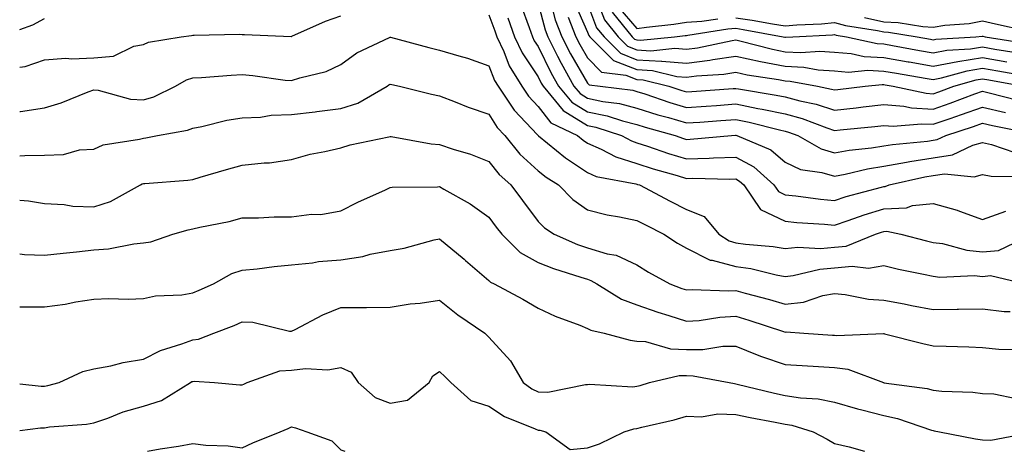
# Model space of a CAD drawing. Units: inches. Extents: x 1018643 to 1021283, y 7245098 to 7247738.
# Drawn here: x 1018643 to 1018842, y 7245098 to 7245185 of the extents above; entities that cross this region are included whole.
import ezdxf

# ---------------------------------------------------------------- set-up
doc = ezdxf.new("R2010")
doc.units = ezdxf.units.IN
doc.header["$MEASUREMENT"] = 0
doc.layers.add('Contour_10187245', color=7, linetype='Continuous', true_color=0xda2c9b)

msp = doc.modelspace()

# ---------------------------------------------------------------- linework, layer by layer
at = {"layer": 'Contour_10187245'}
for points in [[(1018759.5, 7245190.47, 3015), (1018761.46, 7245185.33, 3015), (1018764.24, 7245181.92, 3015), (1018766.15, 7245180.02, 3015), (1018768.05, 7245179.26, 3015), (1018770.88, 7245179.09, 3015), (1018775.72, 7245179.59, 3015), (1018778.05, 7245179.38, 3015), (1018780.3, 7245179.67, 3015), (1018787.31, 7245181.18, 3015), (1018788.05, 7245181.3, 3015), (1018788.85, 7245181.12, 3015), (1018795.51, 7245179.38, 3015), (1018798.05, 7245178.88, 3015), (1018801.25, 7245178.72, 3015), (1018805.11, 7245178.98, 3015), (1018808.05, 7245178.78, 3015), (1018811.45, 7245178.52, 3015), (1018814.07, 7245177.94, 3015), (1018818.05, 7245177.72, 3015), (1018822.97, 7245176.84, 3015), (1018823.16, 7245176.81, 3015), (1018828.05, 7245175.95, 3015), (1018833.05, 7245176.92, 3015), (1018838.05, 7245177.69, 3015), (1018843, 7245176.87, 3015)], [(1018744.52, 7245188.39, 3009), (1018746.2, 7245183.77, 3009), (1018746.87, 7245181.92, 3009), (1018747.25, 7245181.12, 3009), (1018748.05, 7245179.92, 3009), (1018750.67, 7245174.54, 3009), (1018752.13, 7245171.92, 3009), (1018754.83, 7245168.7, 3009), (1018758.05, 7245166.71, 3009), (1018762.01, 7245165.88, 3009), (1018765.09, 7245164.88, 3009), (1018768.05, 7245164.13, 3009), (1018769.72, 7245163.59, 3009), (1018775.77, 7245161.92, 3009), (1018777.46, 7245161.33, 3009), (1018778.05, 7245161.15, 3009), (1018778.79, 7245161.18, 3009), (1018787.21, 7245161.92, 3009), (1018788, 7245161.97, 3009), (1018788.05, 7245161.98, 3009), (1018788.1, 7245161.97, 3009), (1018788.28, 7245161.92, 3009), (1018795.17, 7245159.04, 3009), (1018798.05, 7245156.52, 3009), (1018801.2, 7245155.07, 3009), (1018805.51, 7245154.46, 3009), (1018808.05, 7245153.71, 3009), (1018810.24, 7245154.11, 3009), (1018814.76, 7245155.21, 3009), (1018818.05, 7245155.74, 3009), (1018822.67, 7245156.54, 3009), (1018823.29, 7245156.68, 3009), (1018828.05, 7245157.4, 3009), (1018831.99, 7245157.98, 3009), (1018836.11, 7245159.98, 3009), (1018838.05, 7245160.5, 3009), (1018839.85, 7245160.12, 3009), (1018844.62, 7245158.49, 3009)], [(1018748.05, 7245188.62, 3010), (1018749.43, 7245183.3, 3010), (1018749.96, 7245181.92, 3010), (1018751.97, 7245178, 3010), (1018752.68, 7245176.55, 3010), (1018755.27, 7245171.92, 3010), (1018756.53, 7245170.4, 3010), (1018758.05, 7245169.47, 3010), (1018761.15, 7245168.82, 3010), (1018764.51, 7245168.38, 3010), (1018768.05, 7245167.49, 3010), (1018772.27, 7245166.14, 3010), (1018774.43, 7245165.54, 3010), (1018778.05, 7245164.46, 3010), (1018780.77, 7245164.64, 3010), (1018785.04, 7245164.93, 3010), (1018788.05, 7245165.14, 3010), (1018790.74, 7245164.61, 3010), (1018796.91, 7245163.06, 3010), (1018798.05, 7245162.82, 3010), (1018798.76, 7245162.63, 3010), (1018800.65, 7245161.92, 3010), (1018805.34, 7245159.21, 3010), (1018808.05, 7245158.42, 3010), (1018811, 7245158.97, 3010), (1018815.56, 7245159.43, 3010), (1018818.05, 7245159.83, 3010), (1018819.84, 7245160.13, 3010), (1018826.93, 7245160.8, 3010), (1018828.05, 7245160.96, 3010), (1018828.88, 7245161.09, 3010), (1018830.61, 7245161.92, 3010), (1018836.19, 7245163.78, 3010), (1018838.05, 7245164.44, 3010), (1018840.09, 7245163.96, 3010), (1018847.48, 7245162.49, 3010)], [(1018750.37, 7245189.6, 3011), (1018751.48, 7245185.35, 3011), (1018752.82, 7245181.92, 3011), (1018754.58, 7245178.45, 3011), (1018758.05, 7245172.49, 3011), (1018758.33, 7245172.2, 3011), (1018760.61, 7245171.92, 3011), (1018767.2, 7245171.07, 3011), (1018768.05, 7245170.85, 3011), (1018769.62, 7245170.35, 3011), (1018774.73, 7245168.6, 3011), (1018778.05, 7245167.6, 3011), (1018782.08, 7245167.89, 3011), (1018784.16, 7245168.03, 3011), (1018788.05, 7245168.31, 3011), (1018792.56, 7245167.41, 3011), (1018793.4, 7245167.27, 3011), (1018798.05, 7245166.28, 3011), (1018801.48, 7245165.35, 3011), (1018806.51, 7245163.46, 3011), (1018808.05, 7245162.97, 3011), (1018809.23, 7245163.1, 3011), (1018816.2, 7245163.77, 3011), (1018818.05, 7245163.98, 3011), (1018819.96, 7245163.83, 3011), (1018825.65, 7245164.32, 3011), (1018828.05, 7245164.19, 3011), (1018831.52, 7245165.39, 3011), (1018833.82, 7245166.15, 3011), (1018838.05, 7245167.67, 3011), (1018842.71, 7245166.58, 3011)], [(1018755.24, 7245189.11, 3013), (1018758.05, 7245182.86, 3013), (1018758.3, 7245182.17, 3013), (1018758.52, 7245181.92, 3013), (1018763.27, 7245177.14, 3013), (1018768.05, 7245175.27, 3013), (1018771.21, 7245175.08, 3013), (1018776.09, 7245173.88, 3013), (1018778.05, 7245173.71, 3013), (1018780.11, 7245173.98, 3013), (1018785.61, 7245174.36, 3013), (1018788.05, 7245174.73, 3013), (1018790.35, 7245174.22, 3013), (1018796.71, 7245173.26, 3013), (1018798.05, 7245172.99, 3013), (1018799.07, 7245172.94, 3013), (1018804.64, 7245171.92, 3013), (1018807.46, 7245171.33, 3013), (1018808.05, 7245171.15, 3013), (1018808.74, 7245171.23, 3013), (1018814.27, 7245171.92, 3013), (1018817.72, 7245172.25, 3013), (1018818.05, 7245172.23, 3013), (1018818.31, 7245172.18, 3013), (1018819.92, 7245171.92, 3013), (1018826.6, 7245170.47, 3013), (1018828.05, 7245170.39, 3013), (1018829.19, 7245170.78, 3013), (1018832.24, 7245171.92, 3013), (1018836.77, 7245173.2, 3013), (1018838.05, 7245173.39, 3013), (1018839.32, 7245173.19, 3013), (1018846.36, 7245171.92, 3013)], [(1018758.05, 7245188.57, 3014), (1018759.88, 7245183.75, 3014), (1018761.38, 7245181.92, 3014), (1018764.71, 7245178.58, 3014), (1018768.05, 7245177.27, 3014), (1018773, 7245176.97, 3014), (1018773.11, 7245176.98, 3014), (1018778.05, 7245176.54, 3014), (1018782.8, 7245177.17, 3014), (1018783.44, 7245177.31, 3014), (1018788.05, 7245178.01, 3014), (1018793.05, 7245176.92, 3014), (1018798.05, 7245175.93, 3014), (1018801.87, 7245175.74, 3014), (1018804.76, 7245175.21, 3014), (1018808.05, 7245175, 3014), (1018810.91, 7245174.78, 3014), (1018814.82, 7245175.15, 3014), (1018818.05, 7245174.98, 3014), (1018820.65, 7245174.52, 3014), (1018826.41, 7245173.56, 3014), (1018828.05, 7245173.28, 3014), (1018829.73, 7245173.6, 3014), (1018834.92, 7245175.05, 3014), (1018838.05, 7245175.54, 3014), (1018841.16, 7245175.03, 3014), (1018845.76, 7245174.21, 3014)], [(1018764.2, 7245188.07, 3017), (1018768.05, 7245183.6, 3017), (1018770, 7245183.87, 3017), (1018775.48, 7245184.49, 3017), (1018778.05, 7245184.86, 3017), (1018781.17, 7245185.04, 3017), (1018784.4, 7245185.57, 3017)], [(1018643, 7245175.75, 3007), (1018644.09, 7245175.88, 3007), (1018648.05, 7245177.24, 3007), (1018652.38, 7245177.59, 3007), (1018653.55, 7245177.42, 3007), (1018658.05, 7245177.66, 3007), (1018661.98, 7245177.99, 3007), (1018666.12, 7245179.99, 3007), (1018668.05, 7245180.34, 3007), (1018669.12, 7245180.85, 3007), (1018675.68, 7245181.92, 3007), (1018677.81, 7245182.16, 3007), (1018678.05, 7245182.26, 3007), (1018678.34, 7245182.21, 3007), (1018687.56, 7245182.41, 3007), (1018688.05, 7245182.35, 3007), (1018688.52, 7245182.39, 3007), (1018698, 7245181.97, 3007), (1018698.05, 7245181.97, 3007), (1018698.14, 7245182.01, 3007), (1018704.92, 7245185.05, 3007), (1018708.05, 7245186.17, 3007)], [(1018738.05, 7245186.37, 3007), (1018739.23, 7245183.1, 3007), (1018739.66, 7245181.92, 3007), (1018741.05, 7245178.92, 3007), (1018742.16, 7245176.03, 3007), (1018744.71, 7245171.92, 3007), (1018746.05, 7245169.92, 3007), (1018748.05, 7245167.82, 3007), (1018750.6, 7245164.47, 3007), (1018756, 7245161.92, 3007), (1018757.12, 7245160.99, 3007), (1018758.05, 7245160.38, 3007), (1018760.79, 7245159.18, 3007), (1018763.73, 7245157.6, 3007), (1018768.05, 7245156.28, 3007), (1018771.33, 7245155.2, 3007), (1018776.17, 7245153.8, 3007), (1018778.05, 7245153.21, 3007), (1018779.39, 7245153.26, 3007), (1018786.88, 7245153.09, 3007), (1018788.05, 7245153.13, 3007), (1018788.84, 7245152.71, 3007), (1018789.71, 7245151.92, 3007), (1018793.09, 7245146.96, 3007), (1018798.05, 7245144.57, 3007), (1018800.46, 7245144.33, 3007), (1018806, 7245143.97, 3007), (1018808.05, 7245143.79, 3007), (1018810.82, 7245144.69, 3007), (1018814.09, 7245145.88, 3007), (1018818.05, 7245147.06, 3007), (1018822.66, 7245147.31, 3007), (1018823.86, 7245147.73, 3007), (1018828.05, 7245148.14, 3007), (1018832.92, 7245146.79, 3007), (1018833.37, 7245146.6, 3007), (1018838.05, 7245144.95, 3007), (1018842.74, 7245146.61, 3007)], [(1018741.88, 7245185.75, 3008), (1018743.26, 7245181.92, 3008), (1018744.78, 7245178.65, 3008), (1018748.05, 7245173.8, 3008), (1018748.67, 7245172.54, 3008), (1018749.01, 7245171.92, 3008), (1018753.12, 7245166.99, 3008), (1018758.05, 7245163.96, 3008), (1018759.74, 7245163.61, 3008), (1018764.89, 7245161.92, 3008), (1018766.95, 7245160.82, 3008), (1018768.05, 7245160.47, 3008), (1018770.2, 7245159.77, 3008), (1018774.44, 7245158.31, 3008), (1018778.05, 7245157.18, 3008), (1018782.64, 7245157.33, 3008), (1018783.54, 7245157.41, 3008), (1018788.05, 7245157.56, 3008), (1018791.73, 7245155.6, 3008), (1018795.79, 7245151.92, 3008), (1018796.7, 7245150.57, 3008), (1018798.05, 7245149.93, 3008), (1018800.26, 7245149.71, 3008), (1018805.2, 7245149.07, 3008), (1018808.05, 7245148.8, 3008), (1018810.39, 7245149.58, 3008), (1018817.61, 7245151.48, 3008), (1018818.05, 7245151.61, 3008), (1018818.34, 7245151.63, 3008), (1018819.16, 7245151.92, 3008), (1018826.39, 7245153.58, 3008), (1018828.05, 7245153.83, 3008), (1018830.31, 7245154.18, 3008), (1018836.38, 7245153.59, 3008), (1018838.05, 7245154.05, 3008), (1018839.81, 7245153.68, 3008), (1018846.35, 7245153.62, 3008)], [(1018754.12, 7245185.85, 3012), (1018755.67, 7245181.92, 3012), (1018756.47, 7245180.34, 3012), (1018758.05, 7245177.62, 3012), (1018760.89, 7245174.76, 3012), (1018765.81, 7245174.16, 3012), (1018768.05, 7245173.28, 3012), (1018769.33, 7245173.2, 3012), (1018774.53, 7245171.92, 3012), (1018777.15, 7245171.02, 3012), (1018778.05, 7245170.76, 3012), (1018779.13, 7245170.84, 3012), (1018787.56, 7245171.43, 3012), (1018788.05, 7245171.47, 3012), (1018788.62, 7245171.35, 3012), (1018796.24, 7245170.11, 3012), (1018798.05, 7245169.72, 3012), (1018801.05, 7245168.92, 3012), (1018804.37, 7245168.24, 3012), (1018808.05, 7245167.07, 3012), (1018812.42, 7245167.55, 3012), (1018813.85, 7245167.72, 3012), (1018818.05, 7245168.19, 3012), (1018822.09, 7245167.88, 3012), (1018823.67, 7245167.54, 3012), (1018828.05, 7245167.29, 3012), (1018831.49, 7245168.48, 3012), (1018836.47, 7245170.34, 3012), (1018838.05, 7245170.9, 3012), (1018839.38, 7245170.59, 3012), (1018845.21, 7245169.08, 3012)], [(1018763.03, 7245186.9, 3016), (1018767.1, 7245181.92, 3016), (1018767.57, 7245181.44, 3016), (1018768.05, 7245181.26, 3016), (1018768.75, 7245181.22, 3016), (1018775.67, 7245181.92, 3016), (1018777.81, 7245182.16, 3016), (1018778.05, 7245182.19, 3016), (1018778.34, 7245182.21, 3016), (1018786.42, 7245183.55, 3016), (1018788.05, 7245183.63, 3016), (1018789.54, 7245183.41, 3016), (1018797.68, 7245181.92, 3016), (1018797.97, 7245181.84, 3016), (1018798.05, 7245181.83, 3016), (1018798.15, 7245181.82, 3016), (1018799.59, 7245181.92, 3016), (1018807.67, 7245182.3, 3016), (1018808.05, 7245182.34, 3016), (1018808.38, 7245182.25, 3016), (1018810.49, 7245181.92, 3016), (1018816.67, 7245180.54, 3016), (1018818.05, 7245180.46, 3016), (1018819.82, 7245180.15, 3016), (1018825.25, 7245179.12, 3016), (1018828.05, 7245178.63, 3016), (1018830.8, 7245179.17, 3016), (1018835.6, 7245179.47, 3016), (1018838.05, 7245179.85, 3016), (1018840.54, 7245179.43, 3016), (1018844.89, 7245178.76, 3016)], [(1018788.05, 7245185.74, 3017), (1018791.38, 7245185.25, 3017), (1018795.47, 7245184.5, 3017), (1018798.05, 7245184.1, 3017), (1018800.43, 7245184.3, 3017), (1018805.43, 7245184.54, 3017), (1018808.05, 7245184.77, 3017), (1018810.32, 7245184.19, 3017), (1018816.8, 7245183.17, 3017), (1018818.05, 7245182.9, 3017), (1018818.98, 7245182.85, 3017), (1018824.79, 7245181.92, 3017), (1018827.53, 7245181.4, 3017), (1018828.05, 7245181.31, 3017), (1018828.56, 7245181.41, 3017), (1018836.69, 7245181.92, 3017), (1018837.95, 7245182.02, 3017), (1018838.05, 7245182.03, 3017), (1018838.14, 7245182.01, 3017), (1018838.55, 7245181.92, 3017), (1018846.76, 7245180.63, 3017)], [(1018814.15, 7245185.82, 3018), (1018818.05, 7245184.96, 3018), (1018820.94, 7245184.81, 3018), (1018825.96, 7245184.01, 3018), (1018828.05, 7245183.88, 3018), (1018830.38, 7245184.25, 3018), (1018835.34, 7245184.63, 3018), (1018838.05, 7245185.15, 3018), (1018840.65, 7245184.52, 3018), (1018846.81, 7245183.16, 3018)], [(1018643, 7245183.36, 3008), (1018645.63, 7245184.34, 3008), (1018648.05, 7245185.64, 3008)], [(1018643, 7245166.79, 3006), (1018643.16, 7245166.81, 3006), (1018648.05, 7245167.52, 3006), (1018651.4, 7245168.57, 3006), (1018656.89, 7245170.76, 3006), (1018658.05, 7245171.18, 3006), (1018658.87, 7245171.1, 3006), (1018665.44, 7245169.31, 3006), (1018668.05, 7245169.15, 3006), (1018670.2, 7245169.77, 3006), (1018674.59, 7245171.92, 3006), (1018676.78, 7245173.19, 3006), (1018678.05, 7245173.58, 3006), (1018679.8, 7245173.67, 3006), (1018685.82, 7245174.15, 3006), (1018688.05, 7245174.25, 3006), (1018690.2, 7245174.07, 3006), (1018696.81, 7245173.16, 3006), (1018698.05, 7245173.03, 3006), (1018699.76, 7245173.63, 3006), (1018705.11, 7245174.86, 3006), (1018708.05, 7245176.33, 3006), (1018711.28, 7245178.69, 3006), (1018717.91, 7245181.78, 3006), (1018718.05, 7245181.85, 3006), (1018718.14, 7245181.83, 3006), (1018725.87, 7245179.74, 3006), (1018728.05, 7245179.22, 3006), (1018731.95, 7245178.02, 3006), (1018733.71, 7245177.58, 3006), (1018738.05, 7245176.01, 3006), (1018739.19, 7245173.06, 3006), (1018739.9, 7245171.92, 3006), (1018743.17, 7245167.04, 3006), (1018747.9, 7245162.07, 3006), (1018748.05, 7245161.91, 3006), (1018748.09, 7245161.88, 3006), (1018753.55, 7245157.42, 3006), (1018758.05, 7245154.42, 3006), (1018759.79, 7245153.66, 3006), (1018767.84, 7245152.13, 3006), (1018768.05, 7245152.07, 3006), (1018768.16, 7245152.03, 3006), (1018768.54, 7245151.92, 3006), (1018774.77, 7245148.64, 3006), (1018778.05, 7245146.97, 3006), (1018781.65, 7245145.52, 3006), (1018784.63, 7245141.92, 3006), (1018786.7, 7245140.57, 3006), (1018788.05, 7245140.21, 3006), (1018790.06, 7245139.91, 3006), (1018795.62, 7245139.49, 3006), (1018798.05, 7245139.06, 3006), (1018800.63, 7245139.34, 3006), (1018805.2, 7245139.07, 3006), (1018808.05, 7245139.3, 3006), (1018810.42, 7245139.55, 3006), (1018816.38, 7245141.92, 3006), (1018817.61, 7245142.36, 3006), (1018818.05, 7245142.5, 3006), (1018818.66, 7245142.53, 3006), (1018821.51, 7245141.92, 3006), (1018826.71, 7245140.58, 3006), (1018828.05, 7245140.29, 3006), (1018829.93, 7245140.04, 3006), (1018834.84, 7245138.71, 3006), (1018838.05, 7245138.39, 3006), (1018841.29, 7245138.68, 3006), (1018847.92, 7245141.79, 3006)], [(1018643, 7245157.79, 3005), (1018644.03, 7245157.9, 3005), (1018648.05, 7245157.96, 3005), (1018651.89, 7245158.08, 3005), (1018655.13, 7245159, 3005), (1018658.05, 7245159.15, 3005), (1018659.92, 7245160.05, 3005), (1018667.29, 7245161.16, 3005), (1018668.05, 7245161.39, 3005), (1018668.52, 7245161.45, 3005), (1018670.92, 7245161.92, 3005), (1018676.98, 7245162.99, 3005), (1018678.05, 7245163.42, 3005), (1018679.9, 7245163.77, 3005), (1018684.94, 7245165.03, 3005), (1018688.05, 7245165.52, 3005), (1018691.8, 7245165.67, 3005), (1018693.91, 7245166.06, 3005), (1018698.05, 7245166.18, 3005), (1018702.86, 7245166.73, 3005), (1018703.2, 7245166.77, 3005), (1018708.05, 7245167.36, 3005), (1018711.53, 7245168.44, 3005), (1018717.41, 7245171.92, 3005), (1018717.77, 7245172.2, 3005), (1018718.05, 7245172.35, 3005), (1018718.39, 7245172.26, 3005), (1018719.94, 7245171.92, 3005), (1018726.43, 7245170.3, 3005), (1018728.05, 7245169.94, 3005), (1018731.22, 7245168.75, 3005), (1018733.82, 7245167.69, 3005), (1018738.05, 7245166.26, 3005), (1018739.7, 7245163.57, 3005), (1018741.26, 7245161.92, 3005), (1018744.31, 7245158.18, 3005), (1018748.05, 7245154.78, 3005), (1018749.64, 7245153.51, 3005), (1018752.14, 7245151.92, 3005), (1018755.08, 7245148.95, 3005), (1018758.05, 7245146.85, 3005), (1018761.99, 7245145.86, 3005), (1018764.51, 7245145.46, 3005), (1018768.05, 7245144.69, 3005), (1018769.88, 7245143.75, 3005), (1018773.48, 7245141.92, 3005), (1018776.27, 7245140.14, 3005), (1018778.05, 7245139.13, 3005), (1018782.85, 7245136.72, 3005), (1018783.26, 7245136.71, 3005), (1018788.05, 7245135.43, 3005), (1018791.11, 7245134.98, 3005), (1018796.25, 7245133.72, 3005), (1018798.05, 7245133.4, 3005), (1018799.72, 7245133.59, 3005), (1018805.07, 7245134.9, 3005), (1018808.05, 7245135.14, 3005), (1018811.63, 7245135.5, 3005), (1018814.92, 7245135.05, 3005), (1018818.05, 7245135.59, 3005), (1018821.02, 7245134.89, 3005), (1018826.11, 7245133.86, 3005), (1018828.05, 7245133.42, 3005), (1018829.38, 7245133.25, 3005), (1018836.4, 7245133.57, 3005), (1018838.05, 7245133.41, 3005), (1018839.69, 7245133.56, 3005), (1018846.76, 7245131.92, 3005)], [(1018643, 7245148.84, 3004), (1018644.8, 7245148.67, 3004), (1018648.05, 7245148.18, 3004), (1018651.99, 7245147.98, 3004), (1018653.77, 7245147.64, 3004), (1018658.05, 7245147.48, 3004), (1018661.41, 7245148.56, 3004), (1018667.48, 7245151.92, 3004), (1018667.84, 7245152.13, 3004), (1018668.05, 7245152.2, 3004), (1018668.37, 7245152.24, 3004), (1018677.08, 7245152.89, 3004), (1018678.05, 7245153.02, 3004), (1018679.59, 7245153.46, 3004), (1018684.92, 7245155.05, 3004), (1018688.05, 7245155.9, 3004), (1018692.54, 7245156.41, 3004), (1018693.58, 7245156.39, 3004), (1018698.05, 7245157.09, 3004), (1018701.81, 7245158.16, 3004), (1018704.8, 7245158.67, 3004), (1018708.05, 7245159.44, 3004), (1018709.96, 7245160.01, 3004), (1018717.8, 7245161.67, 3004), (1018718.05, 7245161.73, 3004), (1018718.26, 7245161.71, 3004), (1018726.37, 7245160.24, 3004), (1018728.05, 7245160.1, 3004), (1018730.8, 7245159.17, 3004), (1018734.3, 7245158.17, 3004), (1018738.05, 7245156.67, 3004), (1018740.14, 7245154.01, 3004), (1018742.48, 7245151.92, 3004), (1018744.87, 7245148.74, 3004), (1018748.05, 7245144.51, 3004), (1018749.34, 7245143.21, 3004), (1018751.3, 7245141.92, 3004), (1018756, 7245139.87, 3004), (1018758.05, 7245139.16, 3004), (1018762, 7245137.97, 3004), (1018763.83, 7245137.7, 3004), (1018768.05, 7245135.74, 3004), (1018770.4, 7245134.27, 3004), (1018774.69, 7245131.92, 3004), (1018777.11, 7245130.98, 3004), (1018778.05, 7245130.67, 3004), (1018779.22, 7245130.75, 3004), (1018786.59, 7245130.46, 3004), (1018788.05, 7245130.53, 3004), (1018789.98, 7245129.99, 3004), (1018794.87, 7245128.74, 3004), (1018798.05, 7245127.77, 3004), (1018801.78, 7245128.19, 3004), (1018805.69, 7245129.56, 3004), (1018808.05, 7245129.97, 3004), (1018810.2, 7245129.77, 3004), (1018814.94, 7245128.81, 3004), (1018818.05, 7245128.6, 3004), (1018822.14, 7245127.83, 3004), (1018823.67, 7245127.54, 3004), (1018828.05, 7245126.71, 3004), (1018832.92, 7245126.79, 3004), (1018833.19, 7245126.78, 3004), (1018838.05, 7245126.86, 3004), (1018842.43, 7245126.3, 3004), (1018843.67, 7245126.3, 3004)], [(1018643, 7245138, 3003), (1018643.96, 7245137.83, 3003), (1018648.05, 7245137.72, 3003), (1018651.83, 7245138.14, 3003), (1018654.51, 7245138.38, 3003), (1018658.05, 7245138.76, 3003), (1018660.97, 7245139, 3003), (1018666.12, 7245139.99, 3003), (1018668.05, 7245140.18, 3003), (1018669.54, 7245140.43, 3003), (1018674.05, 7245141.92, 3003), (1018677.12, 7245142.85, 3003), (1018678.05, 7245143, 3003), (1018679.48, 7245143.35, 3003), (1018685.43, 7245144.54, 3003), (1018688.05, 7245145.23, 3003), (1018691.41, 7245145.28, 3003), (1018694.53, 7245145.44, 3003), (1018698.05, 7245145.47, 3003), (1018702.14, 7245146.01, 3003), (1018704.02, 7245145.95, 3003), (1018708.05, 7245146.71, 3003), (1018711.53, 7245148.44, 3003), (1018717.09, 7245150.96, 3003), (1018718.05, 7245151.41, 3003), (1018718.48, 7245151.49, 3003), (1018727.65, 7245151.52, 3003), (1018728.05, 7245151.57, 3003), (1018728.9, 7245151.07, 3003), (1018734.23, 7245148.1, 3003), (1018738.05, 7245145.39, 3003), (1018739.53, 7245143.4, 3003), (1018740.65, 7245141.92, 3003), (1018744.36, 7245138.23, 3003), (1018748.05, 7245136.19, 3003), (1018751.11, 7245134.98, 3003), (1018756.69, 7245133.28, 3003), (1018758.05, 7245132.81, 3003), (1018758.73, 7245132.6, 3003), (1018759.91, 7245131.92, 3003), (1018764.91, 7245128.78, 3003), (1018768.05, 7245127.67, 3003), (1018772.28, 7245126.15, 3003), (1018774.48, 7245125.49, 3003), (1018778.05, 7245124.32, 3003), (1018780.62, 7245124.49, 3003), (1018784.83, 7245125.14, 3003), (1018788.05, 7245125.32, 3003), (1018790.7, 7245124.57, 3003), (1018797.73, 7245122.24, 3003), (1018798.05, 7245122.14, 3003), (1018798.3, 7245122.17, 3003), (1018801.82, 7245121.92, 3003), (1018807.64, 7245121.51, 3003), (1018808.05, 7245121.49, 3003), (1018808.55, 7245121.42, 3003), (1018817.98, 7245121.85, 3003), (1018818.05, 7245121.83, 3003), (1018818.17, 7245121.8, 3003), (1018825.93, 7245119.8, 3003), (1018828.05, 7245119.35, 3003), (1018830.7, 7245119.27, 3003), (1018835.25, 7245119.12, 3003), (1018838.05, 7245119.04, 3003), (1018841.33, 7245118.64, 3003), (1018844.75, 7245118.62, 3003)], [(1018643, 7245127.22, 3002), (1018643.4, 7245127.27, 3002), (1018648.05, 7245127.21, 3002), (1018652.18, 7245127.79, 3002), (1018654.36, 7245128.23, 3002), (1018658.05, 7245128.8, 3002), (1018661.07, 7245128.9, 3002), (1018664.95, 7245128.82, 3002), (1018668.05, 7245128.92, 3002), (1018670.48, 7245129.49, 3002), (1018675.82, 7245129.69, 3002), (1018678.05, 7245130.06, 3002), (1018679.38, 7245130.59, 3002), (1018682.26, 7245131.92, 3002), (1018686, 7245133.97, 3002), (1018688.05, 7245134.65, 3002), (1018691.08, 7245134.95, 3002), (1018694.55, 7245135.42, 3002), (1018698.05, 7245135.73, 3002), (1018702.29, 7245136.16, 3002), (1018703.56, 7245136.41, 3002), (1018708.05, 7245136.78, 3002), (1018712.54, 7245137.43, 3002), (1018714.02, 7245137.89, 3002), (1018718.05, 7245138.66, 3002), (1018720.86, 7245139.11, 3002), (1018726.95, 7245140.82, 3002), (1018728.05, 7245141.03, 3002), (1018733.03, 7245136.9, 3002), (1018733.32, 7245136.65, 3002), (1018738.05, 7245132.57, 3002), (1018738.38, 7245132.25, 3002), (1018739.15, 7245131.92, 3002), (1018744.94, 7245128.81, 3002), (1018748.05, 7245126.95, 3002), (1018751.47, 7245125.34, 3002), (1018756.46, 7245123.51, 3002), (1018758.05, 7245122.86, 3002), (1018758.67, 7245122.54, 3002), (1018761.43, 7245121.92, 3002), (1018766.64, 7245120.51, 3002), (1018768.05, 7245120.31, 3002), (1018769.74, 7245120.23, 3002), (1018774.84, 7245118.71, 3002), (1018778.05, 7245118.62, 3002), (1018781.37, 7245118.6, 3002), (1018785.41, 7245119.28, 3002), (1018788.05, 7245119.26, 3002), (1018792.42, 7245117.55, 3002), (1018793.3, 7245117.17, 3002), (1018798.05, 7245115.55, 3002), (1018801.48, 7245115.35, 3002), (1018804.79, 7245115.18, 3002), (1018808.05, 7245114.99, 3002), (1018810.76, 7245114.63, 3002), (1018817.98, 7245111.92, 3002), (1018818.03, 7245111.9, 3002), (1018818.05, 7245111.9, 3002), (1018818.08, 7245111.89, 3002), (1018826.82, 7245110.69, 3002), (1018828.05, 7245110.36, 3002), (1018829.82, 7245110.15, 3002), (1018836.11, 7245109.98, 3002), (1018838.05, 7245109.7, 3002), (1018840.33, 7245109.64, 3002), (1018844.83, 7245108.7, 3002)], [(1018643, 7245111.67, 3001), (1018647.32, 7245111.19, 3001), (1018648.05, 7245111.2, 3001), (1018648.67, 7245111.3, 3001), (1018651.02, 7245111.92, 3001), (1018655.82, 7245114.15, 3001), (1018658.05, 7245114.68, 3001), (1018661.46, 7245115.33, 3001), (1018663.98, 7245115.99, 3001), (1018668.05, 7245116.62, 3001), (1018671.54, 7245118.43, 3001), (1018675.85, 7245119.72, 3001), (1018678.05, 7245120.57, 3001), (1018679.24, 7245120.73, 3001), (1018682.32, 7245121.92, 3001), (1018686.48, 7245123.49, 3001), (1018688.05, 7245124.18, 3001), (1018690.25, 7245124.12, 3001), (1018697.64, 7245122.33, 3001), (1018698.05, 7245122.31, 3001), (1018698.8, 7245122.67, 3001), (1018704.38, 7245125.59, 3001), (1018708.05, 7245127.09, 3001), (1018712.84, 7245127.13, 3001), (1018713.27, 7245127.14, 3001), (1018718.05, 7245127.18, 3001), (1018722.12, 7245127.85, 3001), (1018724.14, 7245128.01, 3001), (1018728.05, 7245128.57, 3001), (1018731.77, 7245125.64, 3001), (1018737.21, 7245121.92, 3001), (1018737.64, 7245121.51, 3001), (1018738.05, 7245121.11, 3001), (1018742.41, 7245116.28, 3001), (1018744.96, 7245111.92, 3001), (1018746.76, 7245110.63, 3001), (1018748.05, 7245110.02, 3001), (1018750.01, 7245109.96, 3001), (1018757.64, 7245111.51, 3001), (1018758.05, 7245111.49, 3001), (1018758.41, 7245111.56, 3001), (1018767.19, 7245111.06, 3001), (1018768.05, 7245111.16, 3001), (1018768.66, 7245111.31, 3001), (1018770.6, 7245111.92, 3001), (1018776.62, 7245113.35, 3001), (1018778.05, 7245113.31, 3001), (1018779.43, 7245113.3, 3001), (1018786.75, 7245111.92, 3001), (1018787.82, 7245111.69, 3001), (1018788.05, 7245111.68, 3001), (1018788.36, 7245111.61, 3001), (1018795.88, 7245109.75, 3001), (1018798.05, 7245109.3, 3001), (1018801.17, 7245108.8, 3001), (1018804.75, 7245108.62, 3001), (1018808.05, 7245107.93, 3001), (1018812.71, 7245106.58, 3001), (1018813.58, 7245106.39, 3001), (1018818.05, 7245105.26, 3001), (1018820.79, 7245104.66, 3001), (1018827.69, 7245102.28, 3001), (1018828.05, 7245102.18, 3001), (1018828.28, 7245102.15, 3001), (1018829.33, 7245101.92, 3001), (1018836.63, 7245100.5, 3001), (1018838.05, 7245100.34, 3001), (1018839.73, 7245100.24, 3001), (1018847.92, 7245101.79, 3001)], [(1018643, 7245102.19, 3000), (1018647.21, 7245102.76, 3000), (1018648.05, 7245102.76, 3000), (1018649.05, 7245102.92, 3000), (1018656.51, 7245103.46, 3000), (1018658.05, 7245103.76, 3000), (1018660.84, 7245104.71, 3000), (1018663.96, 7245106.01, 3000), (1018668.05, 7245107.14, 3000), (1018671.7, 7245108.27, 3000), (1018677.57, 7245111.92, 3000), (1018677.87, 7245112.1, 3000), (1018678.05, 7245112.16, 3000), (1018678.33, 7245112.2, 3000), (1018682.44, 7245111.92, 3000), (1018687.6, 7245111.47, 3000), (1018688.05, 7245111.44, 3000), (1018688.38, 7245111.59, 3000), (1018689.07, 7245111.92, 3000), (1018695.7, 7245114.27, 3000), (1018698.05, 7245114.43, 3000), (1018700.88, 7245114.75, 3000), (1018705.45, 7245114.52, 3000), (1018708.05, 7245114.96, 3000), (1018710.16, 7245114.03, 3000), (1018711.58, 7245111.92, 3000), (1018715.03, 7245108.9, 3000), (1018718.05, 7245107.74, 3000), (1018721.59, 7245108.38, 3000), (1018725.95, 7245111.92, 3000), (1018726.72, 7245113.25, 3000), (1018728.05, 7245114.13, 3000), (1018729.17, 7245113.04, 3000), (1018730.32, 7245111.92, 3000), (1018734.39, 7245108.26, 3000), (1018738.05, 7245107.15, 3000), (1018741.19, 7245105.06, 3000), (1018747.4, 7245102.57, 3000), (1018748.05, 7245102.26, 3000), (1018748.38, 7245102.25, 3000), (1018749.56, 7245101.92, 3000), (1018754.5, 7245098.37, 3000), (1018758.05, 7245098.69, 3000), (1018760.43, 7245099.54, 3000), (1018765.46, 7245101.92, 3000), (1018767.41, 7245102.56, 3000), (1018768.05, 7245102.64, 3000), (1018769.03, 7245102.9, 3000), (1018775.57, 7245104.4, 3000), (1018778.05, 7245105.1, 3000), (1018781.13, 7245105, 3000), (1018784.41, 7245105.56, 3000), (1018788.05, 7245105.48, 3000), (1018790.96, 7245104.83, 3000), (1018796.07, 7245103.9, 3000), (1018798.05, 7245103.49, 3000), (1018799.41, 7245103.28, 3000), (1018803.72, 7245101.92, 3000), (1018806.57, 7245100.44, 3000), (1018808.05, 7245099.6, 3000), (1018811.06, 7245098.91, 3000), (1018814.13, 7245098, 3000), (1018814.16, 7245098, 3000)], [(1018668.86, 7245098, 2999), (1018671.48, 7245098.49, 2999), (1018675.18, 7245099.05, 2999), (1018678.05, 7245099.56, 2999), (1018680.73, 7245099.24, 2999), (1018685.21, 7245099.08, 2999), (1018688.05, 7245098.67, 2999), (1018690.25, 7245099.72, 2999), (1018695.78, 7245101.92, 2999), (1018697.37, 7245102.6, 2999), (1018698.05, 7245102.93, 2999), (1018698.89, 7245102.76, 2999), (1018701.17, 7245101.92, 2999), (1018706.22, 7245100.09, 2999), (1018708.05, 7245098.28, 2999), (1018708.89, 7245098, 2999)]]:
    msp.add_polyline3d(points, dxfattribs=at)

doc.saveas('drawing.dxf')
